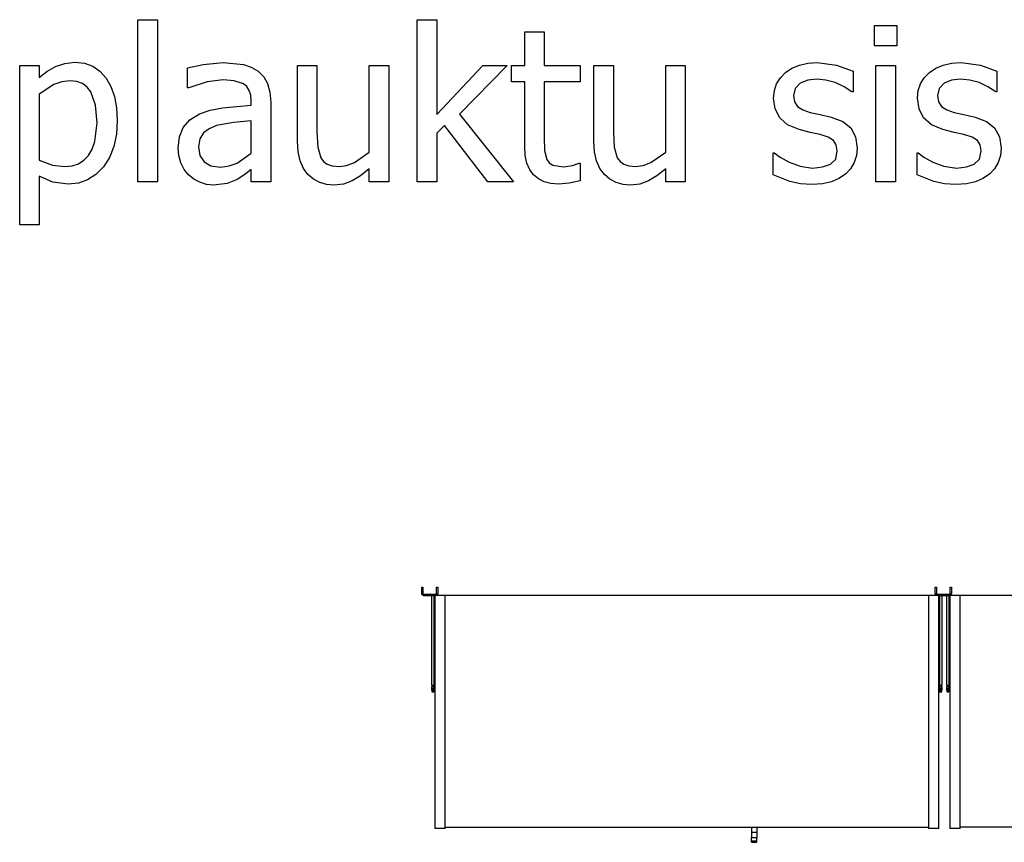
# Model space of a CAD drawing. Extents: x -3695 to 3586, y -3421 to 2537.
# Drawn here: x -1784 to -250, y 1256 to 2537 of the extents above; entities that cross this region are included whole.
import ezdxf

# ---------------------------------------------------------------- set-up
doc = ezdxf.new("R2010")
doc.units = 0
doc.layers.get('0').update_dxf_attribs({"linetype": 'CONTINUOUS'})

msp = doc.modelspace()

# ---------------------------------------------------------------- linework, layer by layer
for p, q in [((-1599.8, 2284.3), (-1599.8, 2536.6)), ((-1599.8, 2536.6), (-1569.3, 2536.6)), ((-1569.3, 2536.6), (-1569.3, 2284.3)), ((-1164.9, 2284.3), (-1164.9, 2536.6)), ((-1164.9, 2536.6), (-1134.4, 2536.6)), ((-1134.4, 2536.6), (-1134.4, 2388.9)), ((-997.5, 2465.4), (-997.5, 2517.5)), ((-997.5, 2517.5), (-967, 2517.5)), ((-967, 2517.5), (-967, 2465.4)), ((-452.6, 2495.8), (-452.6, 2527.4)), ((-452.6, 2527.4), (-417.8, 2527.4)), ((-417.8, 2527.4), (-417.8, 2495.8)), ((-417.8, 2495.8), (-452.6, 2495.8)), ((-1713.8, 2468.7), (-1698.1, 2470.5)), ((-1698.1, 2470.5), (-1683.3, 2468.9)), ((-1498.2, 2466.9), (-1467.1, 2469.8)), ((-1467.1, 2469.8), (-1435.6, 2466.9)), ((-556.7, 2468.9), (-542.1, 2469.8)), ((-542.1, 2469.8), (-511.8, 2466.1)), ((-332.5, 2468.9), (-317.9, 2469.8)), ((-317.9, 2469.8), (-287.6, 2466.1)), ((-1784, 2217.4), (-1784, 2465.4)), ((-1784, 2465.4), (-1753.5, 2465.4)), ((-1753.5, 2465.4), (-1753.5, 2446.5)), ((-1753.5, 2446.5), (-1741.6, 2455.8)), ((-1741.6, 2455.8), (-1728.3, 2463.6)), ((-1728.3, 2463.6), (-1713.8, 2468.7)), ((-1683.3, 2468.9), (-1670.3, 2464.3)), ((-1670.3, 2464.3), (-1659.1, 2456.6)), ((-1659.1, 2456.6), (-1649.5, 2445.8)), ((-1522.4, 2461.5), (-1498.2, 2466.9)), ((-1522.4, 2430.6), (-1522.4, 2461.5)), ((-1435.6, 2466.9), (-1423.5, 2462.8)), ((-1423.5, 2462.8), (-1412.6, 2456.4)), ((-1412.6, 2456.4), (-1404, 2447.8)), ((-1351.4, 2347.8), (-1351.4, 2465.4)), ((-1351.4, 2465.4), (-1321, 2465.4)), ((-1321, 2465.4), (-1321, 2362.3)), ((-1239.5, 2330.2), (-1239.5, 2465.4)), ((-1239.5, 2465.4), (-1209, 2465.4)), ((-1209, 2465.4), (-1209, 2284.3)), ((-1134.4, 2388.9), (-1062.7, 2465.4)), ((-1024.8, 2465.4), (-1099.2, 2389.7)), ((-1062.7, 2465.4), (-1024.8, 2465.4)), ((-1018.1, 2440.1), (-1018.1, 2465.4)), ((-1018.1, 2465.4), (-997.5, 2465.4)), ((-967, 2465.4), (-910.9, 2465.4)), ((-910.9, 2465.4), (-910.9, 2440.1)), ((-889.7, 2347.8), (-889.7, 2465.4)), ((-889.7, 2465.4), (-859.2, 2465.4)), ((-859.2, 2465.4), (-859.2, 2362.3)), ((-777.8, 2330.2), (-777.8, 2465.4)), ((-777.8, 2465.4), (-747.3, 2465.4)), ((-747.3, 2465.4), (-747.3, 2284.3)), ((-599.3, 2446.1), (-591.2, 2454.4)), ((-591.2, 2454.4), (-581.2, 2461.1)), ((-581.2, 2461.1), (-569.7, 2466)), ((-569.7, 2466), (-556.7, 2468.9)), ((-511.8, 2466.1), (-486.1, 2456.7)), ((-486.1, 2456.7), (-486.1, 2424.1)), ((-450.4, 2284.3), (-450.4, 2465.4)), ((-450.4, 2465.4), (-420, 2465.4)), ((-420, 2465.4), (-420, 2284.3)), ((-375.2, 2446.1), (-367.1, 2454.4)), ((-367.1, 2454.4), (-357.1, 2461.1)), ((-357.1, 2461.1), (-345.5, 2466)), ((-345.5, 2466), (-332.5, 2468.9)), ((-287.6, 2466.1), (-262, 2456.7)), ((-262, 2456.7), (-262, 2424.1)), ((-1718.3, 2440), (-1730.6, 2435.7)), ((-1705.5, 2441.4), (-1718.3, 2440)), ((-1695.2, 2440.4), (-1705.5, 2441.4)), ((-1686.4, 2437.2), (-1695.2, 2440.4)), ((-1649.5, 2445.8), (-1641.9, 2432.4)), ((-1492.1, 2439.7), (-1520.6, 2430.6)), ((-1467.3, 2442.9), (-1492.1, 2439.7)), ((-1449.9, 2441.7), (-1467.3, 2442.9)), ((-1435.6, 2436.7), (-1449.9, 2441.7)), ((-1404, 2447.8), (-1397.8, 2437.1)), ((-997.5, 2440.1), (-1018.1, 2440.1)), ((-997.5, 2339.7), (-997.5, 2440.1)), ((-910.9, 2440.1), (-967, 2440.1)), ((-967, 2440.1), (-967, 2354)), ((-605.1, 2436.7), (-599.3, 2446.1)), ((-556.6, 2442.4), (-568.2, 2437.7)), ((-542.7, 2444), (-556.6, 2442.4)), ((-528.2, 2442.7), (-542.7, 2444)), ((-513.8, 2438.7), (-528.2, 2442.7)), ((-500.1, 2432.3), (-513.8, 2438.7)), ((-380.9, 2436.7), (-375.2, 2446.1)), ((-332.5, 2442.4), (-344, 2437.7)), ((-318.6, 2444), (-332.5, 2442.4)), ((-304, 2442.7), (-318.6, 2444)), ((-289.6, 2438.7), (-304, 2442.7)), ((-275.9, 2432.3), (-289.6, 2438.7)), ((-1730.6, 2435.7), (-1753.5, 2420.8)), ((-1679.1, 2431.8), (-1686.4, 2437.2)), ((-1673.4, 2424.3), (-1679.1, 2431.8)), ((-1666, 2403.7), (-1673.4, 2424.3)), ((-1641.9, 2432.4), (-1636.4, 2416.9)), ((-1520.6, 2430.6), (-1522.4, 2430.6)), ((-1430.4, 2432.4), (-1435.6, 2436.7)), ((-1426.5, 2426.6), (-1430.4, 2432.4)), ((-1424.1, 2419), (-1426.5, 2426.6)), ((-1397.8, 2437.1), (-1394.2, 2423.9)), ((-1394.2, 2423.9), (-1393, 2408.2)), ((-609.7, 2414.5), (-608.6, 2426.2)), ((-608.6, 2426.2), (-605.1, 2436.7)), ((-576, 2429.8), (-578.6, 2418.6)), ((-568.2, 2437.7), (-576, 2429.8)), ((-487.7, 2424.1), (-500.1, 2432.3)), ((-486.1, 2424.1), (-487.7, 2424.1)), ((-385.6, 2414.5), (-384.4, 2426.2)), ((-384.4, 2426.2), (-380.9, 2436.7)), ((-351.8, 2429.8), (-354.4, 2418.6)), ((-344, 2437.7), (-351.8, 2429.8)), ((-263.6, 2424.1), (-275.9, 2432.3)), ((-262, 2424.1), (-263.6, 2424.1)), ((-1753.5, 2420.8), (-1753.5, 2318.2)), ((-1636.4, 2416.9), (-1633.1, 2399.3)), ((-1423.3, 2409.3), (-1424.1, 2419)), ((-1423.3, 2403.5), (-1423.3, 2409.3)), ((-1393, 2408.2), (-1393, 2284.3)), ((-607.4, 2398), (-609.7, 2414.5)), ((-578.6, 2418.6), (-577, 2408.6)), ((-577, 2408.6), (-572.4, 2401.6)), ((-383.2, 2398), (-385.6, 2414.5)), ((-354.4, 2418.6), (-352.9, 2408.6)), ((-352.9, 2408.6), (-348.3, 2401.6)), ((-1663.5, 2376.2), (-1666, 2403.7)), ((-1633.1, 2399.3), (-1632, 2379.6)), ((-1504.1, 2389.9), (-1487.4, 2395.8)), ((-1487.4, 2395.8), (-1468.1, 2399.5)), ((-1468.1, 2399.5), (-1423.3, 2403.5)), ((-600.3, 2384.1), (-607.4, 2398)), ((-572.4, 2401.6), (-564.4, 2396.5)), ((-564.4, 2396.5), (-552.6, 2392.4)), ((-552.6, 2392.4), (-537.5, 2389)), ((-376.2, 2384.1), (-383.2, 2398)), ((-348.3, 2401.6), (-340.2, 2396.5)), ((-340.2, 2396.5), (-328.5, 2392.4)), ((-328.5, 2392.4), (-313.3, 2389)), ((-1632, 2379.6), (-1633.4, 2358.2)), ((-1529.2, 2368.8), (-1519, 2380.7)), ((-1519, 2380.7), (-1504.1, 2389.9)), ((-1423.3, 2379.1), (-1450.8, 2376.5)), ((-1423.3, 2328.9), (-1423.3, 2379.1)), ((-1099.2, 2389.7), (-1014.7, 2284.3)), ((-588.1, 2373.2), (-600.3, 2384.1)), ((-537.5, 2389), (-519.9, 2385)), ((-519.9, 2385), (-502.2, 2378.3)), ((-502.2, 2378.3), (-489.6, 2368.3)), ((-363.9, 2373.2), (-376.2, 2384.1)), ((-313.3, 2389), (-295.7, 2385)), ((-295.7, 2385), (-278.1, 2378.3)), ((-278.1, 2378.3), (-265.5, 2368.3)), ((-1666.8, 2346.8), (-1663.5, 2376.2)), ((-1535.2, 2354.2), (-1529.2, 2368.8)), ((-1488.7, 2367), (-1497.7, 2360.3)), ((-1477.6, 2371.7), (-1488.7, 2367)), ((-1450.8, 2376.5), (-1477.6, 2371.7)), ((-1321, 2362.3), (-1319.9, 2338.4)), ((-1122.4, 2371.7), (-1134.4, 2360)), ((-1054.8, 2284.3), (-1122.4, 2371.7)), ((-859.2, 2362.3), (-858.1, 2338.4)), ((-570.1, 2365.5), (-588.1, 2373.2)), ((-552.8, 2361.3), (-570.1, 2365.5)), ((-489.6, 2368.3), (-482, 2354.5)), ((-346, 2365.5), (-363.9, 2373.2)), ((-328.6, 2361.3), (-346, 2365.5)), ((-265.5, 2368.3), (-257.9, 2354.5)), ((-1670.9, 2335.1), (-1666.8, 2346.8)), ((-1633.4, 2358.2), (-1637.5, 2339)), ((-1537.2, 2336.8), (-1535.2, 2354.2)), ((-1503.7, 2351), (-1505.7, 2338.8)), ((-1497.7, 2360.3), (-1503.7, 2351)), ((-1350.4, 2330.9), (-1351.4, 2347.8)), ((-1134.4, 2360), (-1134.4, 2284.3)), ((-967, 2354), (-966.6, 2332.8)), ((-888.6, 2330.9), (-889.7, 2347.8)), ((-537.5, 2357.9), (-552.8, 2361.3)), ((-524.8, 2353.7), (-537.5, 2357.9)), ((-516.5, 2348.7), (-524.8, 2353.7)), ((-512.1, 2341.8), (-516.5, 2348.7)), ((-482, 2354.5), (-479.5, 2336.5)), ((-313.4, 2357.9), (-328.6, 2361.3)), ((-300.6, 2353.7), (-313.4, 2357.9)), ((-292.4, 2348.7), (-300.6, 2353.7)), ((-287.9, 2341.8), (-292.4, 2348.7)), ((-257.9, 2354.5), (-255.3, 2336.5)), ((-1676.7, 2325.5), (-1670.9, 2335.1)), ((-1637.5, 2339), (-1644.2, 2322.1)), ((-1536.1, 2325), (-1537.2, 2336.8)), ((-1505.7, 2338.8), (-1503.5, 2325.1)), ((-1319.9, 2338.4), (-1315.1, 2321.7)), ((-996.7, 2325.4), (-997.5, 2339.7)), ((-966.6, 2332.8), (-962.8, 2318.8)), ((-858.1, 2338.4), (-853.3, 2321.7)), ((-513.1, 2319.6), (-510.6, 2332.3)), ((-510.6, 2332.3), (-512.1, 2341.8)), ((-479.5, 2336.5), (-480.6, 2325.1)), ((-289, 2319.6), (-286.5, 2332.3)), ((-286.5, 2332.3), (-287.9, 2341.8)), ((-255.3, 2336.5), (-256.5, 2325.1)), ((-1753.5, 2318.2), (-1733, 2310.2)), ((-1692.4, 2312.4), (-1683.9, 2317.9)), ((-1683.9, 2317.9), (-1676.7, 2325.5)), ((-1644.2, 2322.1), (-1653.7, 2307.5)), ((-1532.8, 2313.7), (-1536.1, 2325)), ((-1503.5, 2325.1), (-1496.9, 2315.2)), ((-1445.2, 2313.5), (-1423.3, 2328.9)), ((-1347.1, 2316.7), (-1350.4, 2330.9)), ((-1342, 2305), (-1347.1, 2316.7)), ((-1315.1, 2321.7), (-1310.7, 2315.7)), ((-1262.7, 2314.6), (-1239.5, 2330.2)), ((-994, 2313.2), (-996.7, 2325.4)), ((-962.8, 2318.8), (-959.2, 2313.8)), ((-885.4, 2316.7), (-888.6, 2330.9)), ((-880.2, 2305), (-885.4, 2316.7)), ((-853.3, 2321.7), (-848.9, 2315.7)), ((-801, 2314.6), (-777.8, 2330.2)), ((-610.5, 2295.1), (-610.5, 2329.4)), ((-610.5, 2329.4), (-608.9, 2329.4)), ((-608.9, 2329.4), (-599.7, 2322.5)), ((-599.7, 2322.5), (-585.7, 2314.8)), ((-521.3, 2311.7), (-513.1, 2319.6)), ((-480.6, 2325.1), (-484.1, 2314.4)), ((-386.4, 2295.1), (-386.4, 2329.4)), ((-386.4, 2329.4), (-384.8, 2329.4)), ((-384.8, 2329.4), (-375.6, 2322.5)), ((-375.6, 2322.5), (-361.6, 2314.8)), ((-297.2, 2311.7), (-289, 2319.6)), ((-256.5, 2325.1), (-259.9, 2314.4)), ((-1733, 2310.2), (-1713.5, 2308.1)), ((-1713.5, 2308.1), (-1702.3, 2309.2)), ((-1702.3, 2309.2), (-1692.4, 2312.4)), ((-1653.7, 2307.5), (-1665.2, 2295.8)), ((-1527.7, 2303.6), (-1532.8, 2313.7)), ((-1521.1, 2295.3), (-1527.7, 2303.6)), ((-1496.9, 2315.2), (-1486.2, 2309.3)), ((-1486.2, 2309.3), (-1471.3, 2307.3)), ((-1471.3, 2307.3), (-1457.6, 2308.9)), ((-1457.6, 2308.9), (-1445.2, 2313.5)), ((-1423.3, 2303.6), (-1433.3, 2295.9)), ((-1423.3, 2284.3), (-1423.3, 2303.6)), ((-1335.1, 2295.5), (-1342, 2305)), ((-1310.7, 2315.7), (-1305, 2311.5)), ((-1305, 2311.5), (-1297.2, 2309.1)), ((-1297.2, 2309.1), (-1286.6, 2308.3)), ((-1286.6, 2308.3), (-1275, 2309.9)), ((-1275, 2309.9), (-1262.7, 2314.6)), ((-1239.5, 2304.4), (-1253.3, 2293.5)), ((-1239.5, 2284.3), (-1239.5, 2304.4)), ((-989.7, 2303), (-994, 2313.2)), ((-983.6, 2294.9), (-989.7, 2303)), ((-959.2, 2313.8), (-953.9, 2310.3)), ((-953.9, 2310.3), (-937.2, 2307.5)), ((-937.2, 2307.5), (-922.8, 2309.6)), ((-922.8, 2309.6), (-912.7, 2313.3)), ((-912.7, 2313.3), (-910.9, 2313.3)), ((-910.9, 2313.3), (-910.9, 2285.9)), ((-873.3, 2295.5), (-880.2, 2305)), ((-848.9, 2315.7), (-843.2, 2311.5)), ((-843.2, 2311.5), (-835.4, 2309.1)), ((-835.4, 2309.1), (-824.8, 2308.3)), ((-824.8, 2308.3), (-813.2, 2309.9)), ((-813.2, 2309.9), (-801, 2314.6)), ((-777.8, 2304.4), (-791.5, 2293.5)), ((-777.8, 2284.3), (-777.8, 2304.4)), ((-585.7, 2314.8), (-568.6, 2308.4)), ((-568.6, 2308.4), (-549.2, 2305.7)), ((-549.2, 2305.7), (-533.7, 2307.4)), ((-533.7, 2307.4), (-521.3, 2311.7)), ((-489.8, 2304.6), (-497.6, 2296.4)), ((-484.1, 2314.4), (-489.8, 2304.6)), ((-361.6, 2314.8), (-344.4, 2308.4)), ((-344.4, 2308.4), (-325.1, 2305.7)), ((-325.1, 2305.7), (-309.5, 2307.4)), ((-309.5, 2307.4), (-297.2, 2311.7)), ((-265.6, 2304.6), (-273.5, 2296.4)), ((-259.9, 2314.4), (-265.6, 2304.6)), ((-1732.3, 2283.8), (-1753.5, 2293.3)), ((-1753.5, 2293.3), (-1753.5, 2217.4)), ((-1678.2, 2287.4), (-1692.6, 2282.4)), ((-1665.2, 2295.8), (-1678.2, 2287.4)), ((-1512.9, 2288.5), (-1521.1, 2295.3)), ((-1503.4, 2283.5), (-1512.9, 2288.5)), ((-1445.4, 2288), (-1461, 2281.5)), ((-1433.3, 2295.9), (-1445.4, 2288)), ((-1326.6, 2288.2), (-1335.1, 2295.5)), ((-1316.8, 2283.1), (-1326.6, 2288.2)), ((-1266.3, 2285.6), (-1279.7, 2280.8)), ((-1253.3, 2293.5), (-1266.3, 2285.6)), ((-975.9, 2288.7), (-983.6, 2294.9)), ((-966.9, 2284.2), (-975.9, 2288.7)), ((-910.9, 2285.9), (-928.4, 2282.1)), ((-864.8, 2288.2), (-873.3, 2295.5)), ((-855, 2283.1), (-864.8, 2288.2)), ((-804.5, 2285.6), (-817.9, 2280.8)), ((-791.5, 2293.5), (-804.5, 2285.6)), ((-584.3, 2284.8), (-610.5, 2295.1)), ((-508, 2289.3), (-519.6, 2284.1)), ((-497.6, 2296.4), (-508, 2289.3)), ((-360.2, 2284.8), (-386.4, 2295.1)), ((-283.8, 2289.3), (-295.5, 2284.1)), ((-273.5, 2296.4), (-283.8, 2289.3)), ((-1708.4, 2280.7), (-1732.3, 2283.8)), ((-1692.6, 2282.4), (-1708.4, 2280.7)), ((-1569.3, 2284.3), (-1599.8, 2284.3)), ((-1493.1, 2280.3), (-1503.4, 2283.5)), ((-1482.2, 2279.2), (-1493.1, 2280.3)), ((-1461, 2281.5), (-1482.2, 2279.2)), ((-1393, 2284.3), (-1423.3, 2284.3)), ((-1306, 2280.2), (-1316.8, 2283.1)), ((-1294.5, 2279.2), (-1306, 2280.2)), ((-1279.7, 2280.8), (-1294.5, 2279.2)), ((-1209, 2284.3), (-1239.5, 2284.3)), ((-1134.4, 2284.3), (-1164.9, 2284.3)), ((-1014.7, 2284.3), (-1054.8, 2284.3)), ((-956.5, 2281.6), (-966.9, 2284.2)), ((-944.7, 2280.7), (-956.5, 2281.6)), ((-928.4, 2282.1), (-944.7, 2280.7)), ((-844.2, 2280.2), (-855, 2283.1)), ((-832.7, 2279.2), (-844.2, 2280.2)), ((-817.9, 2280.8), (-832.7, 2279.2)), ((-747.3, 2284.3), (-777.8, 2284.3)), ((-567.9, 2281.1), (-584.3, 2284.8)), ((-550.4, 2279.9), (-567.9, 2281.1)), ((-533.4, 2280.9), (-550.4, 2279.9)), ((-519.6, 2284.1), (-533.4, 2280.9)), ((-420, 2284.3), (-450.4, 2284.3)), ((-343.8, 2281.1), (-360.2, 2284.8)), ((-326.2, 2279.9), (-343.8, 2281.1)), ((-309.3, 2280.9), (-326.2, 2279.9)), ((-295.5, 2284.1), (-309.3, 2280.9)), ((-1753.5, 2217.4), (-1784, 2217.4)), ((-1157.9, 1653.5), (-1155.9, 1653.5)), ((-1157.9, 1643.5), (-1157.9, 1653.5)), ((-1157.9, 1643.5), (-1155.9, 1643.5)), ((-1157.9, 1643.2), (-1157.9, 1643.5)), ((-1157.8, 1642.7), (-1157.9, 1643.2)), ((-1157.6, 1642.2), (-1157.8, 1642.7)), ((-1157.4, 1641.7), (-1157.6, 1642.2)), ((-1157, 1641.3), (-1157.4, 1641.7)), ((-1156.6, 1641), (-1157, 1641.3)), ((-1156.2, 1640.7), (-1156.6, 1641)), ((-1155.9, 1653.5), (-1155.9, 1643.5)), ((-1155.9, 1643.5), (-1155.9, 1643.4)), ((-1155.9, 1643.4), (-1155.9, 1643.2)), ((-1155.9, 1643.2), (-1155.8, 1643.1)), ((-1155.8, 1643.1), (-1155.7, 1642.9)), ((-1155.7, 1642.9), (-1155.6, 1642.8)), ((-1155.6, 1642.8), (-1155.5, 1642.7)), ((-1155.5, 1642.7), (-1155.3, 1642.6)), ((-1155.3, 1642.6), (-1155.2, 1642.5)), ((-1155.2, 1642.5), (-1155, 1642.5)), ((-1155, 1642.5), (-1154.9, 1642.5)), ((-1154.9, 1640.5), (-1154.9, 1642.5)), ((-1154.9, 1642.5), (-1135.9, 1642.5)), ((-1135.9, 1640.5), (-1135.9, 1642.5)), ((-1135.9, 1642.5), (-1135.8, 1642.5)), ((-1135.8, 1642.5), (-1135.7, 1642.5)), ((-1135.7, 1642.5), (-1135.5, 1642.6)), ((-1135.5, 1642.6), (-1135.3, 1642.7)), ((-1135.3, 1642.7), (-1135.2, 1642.8)), ((-1135.2, 1642.8), (-1135.1, 1642.9)), ((-1135.1, 1642.9), (-1135, 1643.1)), ((-1135, 1643.1), (-1134.9, 1643.2)), ((-1134.9, 1643.5), (-1134.9, 1653.5)), ((-1134.9, 1653.5), (-1132.9, 1653.5)), ((-1134.9, 1643.4), (-1134.9, 1643.5)), ((-1134.9, 1643.5), (-1132.9, 1643.5)), ((-1134.9, 1643.2), (-1134.9, 1643.4)), ((-1134.2, 1641), (-1134.6, 1640.7)), ((-1133.8, 1641.3), (-1134.2, 1641)), ((-1133.5, 1641.7), (-1133.8, 1641.3)), ((-1133.2, 1642.2), (-1133.5, 1641.7)), ((-1133, 1642.7), (-1133.2, 1642.2)), ((-1132.9, 1643.2), (-1133, 1642.7)), ((-1132.9, 1653.5), (-1132.9, 1643.5)), ((-1132.9, 1643.5), (-1132.9, 1643.2)), ((-357.9, 1653.5), (-355.9, 1653.5)), ((-357.9, 1643.5), (-357.9, 1653.5)), ((-357.9, 1643.5), (-355.9, 1643.5)), ((-357.9, 1643.2), (-357.9, 1643.5)), ((-357.8, 1642.7), (-357.9, 1643.2)), ((-357.6, 1642.2), (-357.8, 1642.7)), ((-357.4, 1641.7), (-357.6, 1642.2)), ((-357, 1641.3), (-357.4, 1641.7)), ((-356.6, 1641), (-357, 1641.3)), ((-356.2, 1640.7), (-356.6, 1641)), ((-355.9, 1653.5), (-355.9, 1643.5)), ((-355.9, 1643.5), (-355.9, 1643.4)), ((-355.9, 1643.4), (-355.9, 1643.2)), ((-355.9, 1643.2), (-355.8, 1643.1)), ((-355.8, 1643.1), (-355.7, 1642.9)), ((-355.7, 1642.9), (-355.6, 1642.8)), ((-355.6, 1642.8), (-355.5, 1642.7)), ((-355.5, 1642.7), (-355.3, 1642.6)), ((-355.3, 1642.6), (-355.2, 1642.5)), ((-355.2, 1642.5), (-355, 1642.5)), ((-355, 1642.5), (-354.9, 1642.5)), ((-354.9, 1640.5), (-354.9, 1642.5)), ((-354.9, 1642.5), (-335.9, 1642.5)), ((-335.9, 1640.5), (-335.9, 1642.5)), ((-335.9, 1642.5), (-335.8, 1642.5)), ((-335.8, 1642.5), (-335.7, 1642.5)), ((-335.7, 1642.5), (-335.5, 1642.6)), ((-335.5, 1642.6), (-335.3, 1642.7)), ((-335.3, 1642.7), (-335.2, 1642.8)), ((-335.2, 1642.8), (-335.1, 1642.9)), ((-335.1, 1642.9), (-335, 1643.1)), ((-335, 1643.1), (-334.9, 1643.2)), ((-334.9, 1643.5), (-334.9, 1653.5)), ((-334.9, 1653.5), (-332.9, 1653.5)), ((-334.9, 1643.4), (-334.9, 1643.5)), ((-334.9, 1643.5), (-332.9, 1643.5)), ((-334.9, 1643.2), (-334.9, 1643.4)), ((-334.2, 1641), (-334.6, 1640.7)), ((-333.8, 1641.3), (-334.2, 1641)), ((-333.5, 1641.7), (-333.8, 1641.3)), ((-333.2, 1642.2), (-333.5, 1641.7)), ((-333, 1642.7), (-333.2, 1642.2)), ((-332.9, 1643.2), (-333, 1642.7)), ((-332.9, 1653.5), (-332.9, 1643.5)), ((-332.9, 1643.5), (-332.9, 1643.2)), ((-1155.7, 1640.6), (-1156.2, 1640.7)), ((-1155.2, 1640.5), (-1155.7, 1640.6)), ((-1154.9, 1640.5), (-1155.2, 1640.5)), ((-1154.9, 1640.5), (-1141.9, 1640.5)), ((-1141.9, 1640.5), (-1138.9, 1640.5)), ((-1141.9, 1500.5), (-1141.9, 1640.5)), ((-1138.9, 1640.5), (-1137.4, 1640.5)), ((-1138.9, 1640.5), (-1138.9, 1500.5)), ((-1137.4, 1640.5), (-1135.9, 1640.5)), ((-1137.4, 1640.5), (-1137.4, 1277.5)), ((-1135.7, 1640.5), (-1135.9, 1640.5)), ((-1135.1, 1640.6), (-1135.7, 1640.5)), ((-1121.4, 1640.5), (-1135.7, 1640.5)), ((-1134.6, 1640.7), (-1135.1, 1640.6)), ((-368.4, 1640.5), (-1121.4, 1640.5)), ((-1121.4, 1279.5), (-1121.4, 1640.5)), ((-368.4, 1640.5), (-368.4, 1279.5)), ((-355.2, 1640.5), (-368.4, 1640.5)), ((-355.7, 1640.6), (-356.2, 1640.7)), ((-355.2, 1640.5), (-355.7, 1640.6)), ((-354.9, 1640.5), (-355.2, 1640.5)), ((-352.4, 1640.5), (-354.9, 1640.5)), ((-352.4, 1640.5), (-351.9, 1640.5)), ((-352.4, 1277.5), (-352.4, 1640.5)), ((-351.9, 1640.5), (-350.9, 1640.5)), ((-351.9, 1490.5), (-351.9, 1640.5)), ((-350.9, 1640.5), (-347.9, 1640.5)), ((-350.9, 1500.5), (-350.9, 1640.5)), ((-347.9, 1640.5), (-340.1, 1640.5)), ((-347.9, 1640.5), (-347.9, 1500.5)), ((-340.1, 1640.5), (-337.1, 1640.5)), ((-340.1, 1500.5), (-340.1, 1640.5)), ((-335.9, 1640.5), (-337.1, 1640.5)), ((-337.1, 1640.5), (-337.1, 1500.5)), ((-335.7, 1640.5), (-335.9, 1640.5)), ((-335.1, 1640.6), (-335.7, 1640.5)), ((-319.4, 1640.5), (-335.4, 1640.5)), ((-335.4, 1640.5), (-335.4, 1277.5)), ((-334.6, 1640.7), (-335.1, 1640.6)), ((233.6, 1640.5), (-319.4, 1640.5)), ((-319.4, 1279.5), (-319.4, 1640.5)), ((-1141.9, 1500.5), (-1138.9, 1500.5)), ((-1141.9, 1500.5), (-1141.9, 1497.9)), ((-1141.9, 1495.5), (-1141.9, 1497.9)), ((-1141.9, 1497.9), (-1138.9, 1497.9)), ((-1141.9, 1493.4), (-1141.9, 1495.5)), ((-1141.9, 1495.5), (-1138.9, 1495.5)), ((-1138.9, 1493.4), (-1141.9, 1493.4)), ((-1141.9, 1493.4), (-1141.9, 1491.8)), ((-1141.9, 1491.8), (-1141.9, 1490.8)), ((-1138.9, 1491.8), (-1141.9, 1491.8)), ((-1141.9, 1490.8), (-1138.9, 1490.8)), ((-1141.9, 1490.8), (-1141.9, 1490.5)), ((-1141.9, 1490.5), (-1138.9, 1490.5)), ((-1138.9, 1500.5), (-1138.9, 1497.9)), ((-1138.9, 1497.9), (-1138.9, 1495.5)), ((-1138.9, 1495.5), (-1138.9, 1493.4)), ((-1138.9, 1493.4), (-1138.9, 1491.8)), ((-1138.9, 1490.8), (-1138.9, 1491.8)), ((-1138.9, 1490.5), (-1138.9, 1490.8)), ((-351.9, 1490.5), (-350.9, 1490.5)), ((-350.9, 1497.9), (-350.9, 1500.5)), ((-350.9, 1500.5), (-347.9, 1500.5)), ((-350.9, 1495.5), (-350.9, 1497.9)), ((-350.9, 1497.9), (-347.9, 1497.9)), ((-350.9, 1493.4), (-350.9, 1495.5)), ((-350.9, 1495.5), (-347.9, 1495.5)), ((-350.9, 1491.8), (-350.9, 1493.4)), ((-347.9, 1493.4), (-350.9, 1493.4)), ((-350.9, 1491.8), (-350.9, 1490.8)), ((-347.9, 1491.8), (-350.9, 1491.8)), ((-350.9, 1490.8), (-347.9, 1490.8)), ((-350.9, 1490.8), (-350.9, 1490.5)), ((-350.9, 1490.5), (-347.9, 1490.5)), ((-347.9, 1497.9), (-347.9, 1500.5)), ((-347.9, 1497.9), (-347.9, 1495.5)), ((-347.9, 1495.5), (-347.9, 1493.4)), ((-347.9, 1491.8), (-347.9, 1493.4)), ((-347.9, 1490.8), (-347.9, 1491.8)), ((-347.9, 1490.5), (-347.9, 1490.8)), ((-340.1, 1500.5), (-337.1, 1500.5)), ((-340.1, 1500.5), (-340.1, 1497.9)), ((-340.1, 1495.5), (-340.1, 1497.9)), ((-340.1, 1497.9), (-337.1, 1497.9)), ((-340.1, 1493.4), (-340.1, 1495.5)), ((-340.1, 1495.5), (-337.1, 1495.5)), ((-337.1, 1493.4), (-340.1, 1493.4)), ((-340.1, 1493.4), (-340.1, 1491.8)), ((-340.1, 1491.8), (-340.1, 1490.8)), ((-337.1, 1491.8), (-340.1, 1491.8)), ((-340.1, 1490.8), (-337.1, 1490.8)), ((-340.1, 1490.8), (-340.1, 1490.5)), ((-340.1, 1490.5), (-337.1, 1490.5)), ((-337.1, 1500.5), (-337.1, 1497.9)), ((-337.1, 1497.9), (-337.1, 1495.5)), ((-337.1, 1495.5), (-337.1, 1493.4)), ((-337.1, 1493.4), (-337.1, 1491.8)), ((-337.1, 1490.8), (-337.1, 1491.8)), ((-337.1, 1490.5), (-337.1, 1490.8)), ((-1121.4, 1277.5), (-1137.4, 1277.5)), ((-1121.4, 1279.5), (-644.1, 1279.5)), ((-1121.4, 1277.5), (-1121.4, 1279.5)), ((-644.1, 1279.5), (-636.1, 1279.5)), ((-644.1, 1279.5), (-644.1, 1272)), ((-636.1, 1279.5), (-368.4, 1279.5)), ((-636.1, 1279.5), (-636.1, 1272)), ((-368.4, 1279.5), (-368.4, 1277.5)), ((-352.4, 1277.5), (-368.4, 1277.5)), ((-319.4, 1277.5), (-335.4, 1277.5)), ((-319.4, 1277.5), (-319.4, 1279.5)), ((-42.1, 1279.5), (-319.4, 1279.5)), ((-644.1, 1272), (-636.1, 1272)), ((-644.1, 1272), (-644.1, 1263.6)), ((-644.1, 1263.6), (-636.1, 1263.6)), ((-644.1, 1258.2), (-644.1, 1263.6)), ((-644.1, 1258.2), (-636.1, 1258.2)), ((-644.1, 1256.1), (-644.1, 1258.2)), ((-636.1, 1272), (-636.1, 1263.6)), ((-636.1, 1258.2), (-636.1, 1263.6)), ((-636.1, 1256.1), (-636.1, 1258.2)), ((-644.1, 1256.1), (-636.1, 1256.1))]:
    msp.add_line(p, q)

doc.saveas('drawing.dxf')
